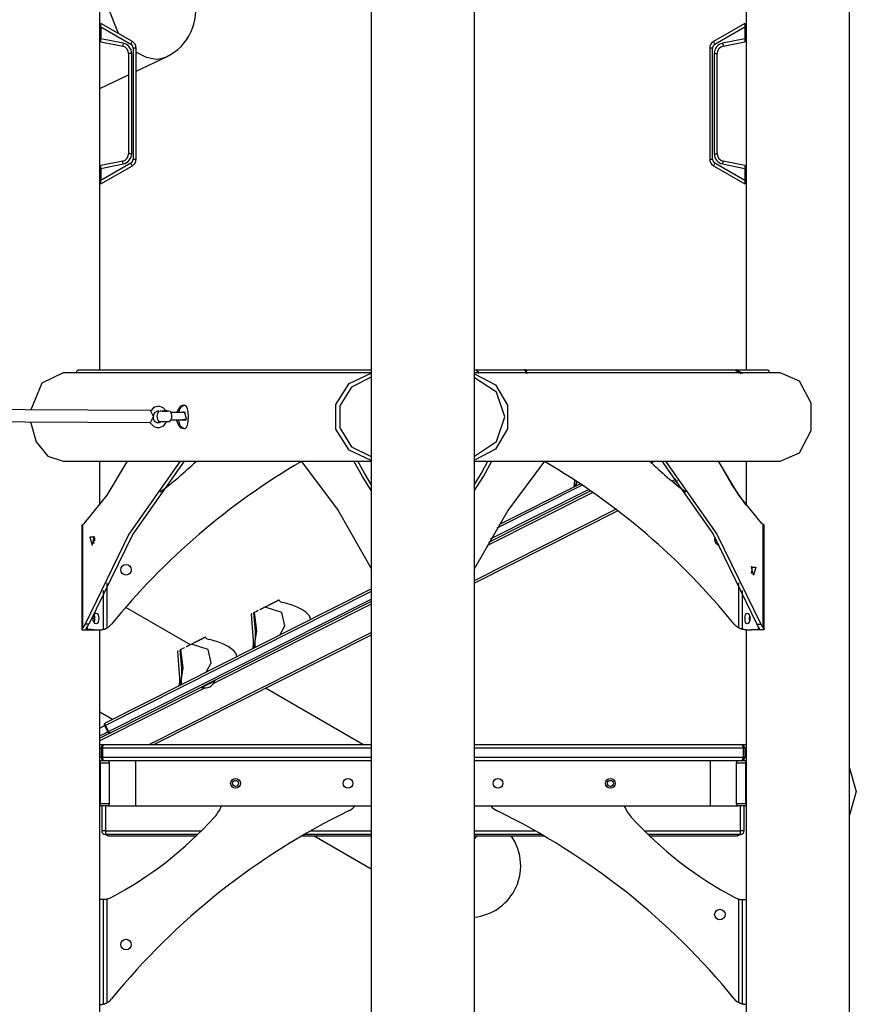
# Model space of a CAD drawing. Units: inches. Extents: x 233 to 361, y 94 to 325.
# Drawn here: x 316 to 328, y 300 to 314 of the extents above; entities that cross this region are included whole.
import ezdxf

# ---------------------------------------------------------------- set-up
doc = ezdxf.new("R2010")
doc.units = ezdxf.units.IN
doc.header["$MEASUREMENT"] = 0
doc.layers.add('Ebene 1', color=7, linetype='Continuous')

# ---------------------------------------------------------------- blocks, each defined once
blk = doc.blocks.new('block 2')
at = {"layer": 'Ebene 1', "color": 179, "lineweight": 25, "true_color": 0x1a171b}
for points in [[(322.457, 295.786), (322.457, 324.446)], [(327.458, 295.786), (327.458, 317.096)], [(317.458, 313.336), (317.458, 315.235)], [(321.077, 315.085), (321.077, 308.856)], [(321.078, 315.084), (321.078, 295.786)], [(326.078, 315.105), (326.078, 313.336)], [(317.753, 314.276), (317.575, 314.063), (317.556, 313.714), (317.703, 313.344)], [(317.472, 313.43), (317.472, 313.438), (317.472, 313.446), (317.472, 313.454), (317.472, 313.461), (317.472, 313.468), (317.472, 313.472), (317.472, 313.475), (317.472, 313.476)], [(317.893, 313.235), (317.472, 313.476)], [(326.063, 313.476), (325.643, 313.235)], [(326.063, 313.476), (326.063, 313.475), (326.063, 313.472), (326.063, 313.468), (326.063, 313.461), (326.063, 313.454), (326.063, 313.446), (326.063, 313.438), (326.063, 313.43)], [(317.458, 313.276), (317.458, 313.277), (317.458, 313.277), (317.458, 313.277), (317.458, 313.278), (317.458, 313.278), (317.458, 313.279), (317.458, 313.28), (317.458, 313.28), (317.458, 313.28), (317.458, 313.281), (317.457, 313.281), (317.457, 313.283), (317.457, 313.285), (317.457, 313.286), (317.457, 313.287), (317.457, 313.288), (317.457, 313.288), (317.457, 313.289), (317.457, 313.289), (317.457, 313.292), (317.457, 313.294), (317.457, 313.295), (317.457, 313.296), (317.457, 313.296), (317.457, 313.297), (317.457, 313.299), (317.457, 313.3), (317.457, 313.303), (317.457, 313.306), (317.457, 313.307), (317.457, 313.309), (317.457, 313.31), (317.457, 313.312), (317.457, 313.313), (317.457, 313.315), (317.457, 313.316), (317.457, 313.318), (317.457, 313.32), (317.457, 313.322), (317.457, 313.324), (317.457, 313.325), (317.457, 313.326), (317.457, 313.327), (317.457, 313.329), (317.457, 313.331), (317.458, 313.332), (317.458, 313.332), (317.458, 313.333), (317.458, 313.334), (317.458, 313.334), (317.458, 313.335), (317.458, 313.335), (317.458, 313.335), (317.458, 313.336)], [(317.458, 313.336), (317.458, 313.435)], [(317.472, 313.43), (317.472, 313.272)], [(317.472, 313.43), (317.872, 313.2)], [(325.663, 313.2), (326.063, 313.43)], [(326.063, 313.43), (326.063, 313.272)], [(326.063, 313.43), (326.063, 313.272)], [(326.078, 313.336), (326.078, 313.336), (326.078, 313.335), (326.078, 313.335), (326.078, 313.334), (326.078, 313.334), (326.078, 313.333), (326.078, 313.332), (326.078, 313.332), (326.078, 313.332), (326.078, 313.331), (326.078, 313.331), (326.078, 313.329), (326.078, 313.327), (326.078, 313.326), (326.078, 313.325), (326.078, 313.324), (326.078, 313.324), (326.078, 313.323), (326.078, 313.322), (326.078, 313.32), (326.078, 313.318), (326.078, 313.317), (326.078, 313.316), (326.078, 313.315), (326.078, 313.315), (326.079, 313.313), (326.079, 313.312), (326.079, 313.309), (326.079, 313.306), (326.079, 313.305), (326.079, 313.303), (326.079, 313.302), (326.079, 313.3), (326.079, 313.299), (326.078, 313.298), (326.078, 313.296), (326.078, 313.295), (326.078, 313.292), (326.078, 313.289), (326.078, 313.288), (326.078, 313.287), (326.078, 313.286), (326.078, 313.285), (326.078, 313.283), (326.078, 313.281), (326.078, 313.28), (326.078, 313.28), (326.078, 313.279), (326.078, 313.278), (326.078, 313.278), (326.078, 313.277), (326.078, 313.277), (326.078, 313.277), (326.078, 313.276)], [(317.458, 311.536), (317.458, 313.276)], [(317.458, 311.536), (317.458, 313.276)], [(317.472, 313.231), (317.472, 313.232), (317.472, 313.234), (317.472, 313.238), (317.472, 313.243), (317.472, 313.249), (317.472, 313.256), (317.472, 313.264), (317.472, 313.272)], [(317.771, 313.212), (317.472, 313.272)], [(317.472, 313.231), (317.763, 313.172)], [(317.771, 313.212), (317.765, 313.184), (317.763, 313.172)], [(317.872, 313.2), (317.887, 313.225), (317.893, 313.235)], [(325.643, 313.235), (325.649, 313.225), (325.663, 313.2)], [(326.063, 313.272), (325.765, 313.212)], [(325.765, 313.212), (325.771, 313.184), (325.773, 313.172)], [(325.773, 313.172), (326.063, 313.231)], [(326.063, 313.272), (326.063, 313.264), (326.063, 313.256), (326.063, 313.249), (326.063, 313.243), (326.063, 313.238), (326.063, 313.234), (326.063, 313.232), (326.063, 313.231)], [(326.078, 313.276), (326.078, 311.536)], [(317.883, 313.074), (317.855, 313.074), (317.842, 313.074)], [(317.842, 313.074), (317.842, 311.738)], [(317.883, 311.738), (317.883, 313.074)], [(317.943, 313.148), (317.931, 313.148), (317.902, 313.148)], [(317.902, 313.148), (317.902, 311.664)], [(317.943, 311.664), (317.943, 313.148)], [(317.943, 311.664), (317.943, 313.14)], [(317.943, 313.092), (318.077, 313.024), (318.211, 313.001)], [(325.632, 313.148), (325.605, 313.148), (325.593, 313.148)], [(325.593, 313.148), (325.593, 311.664)], [(325.632, 311.664), (325.632, 313.148)], [(325.653, 313.074), (325.681, 313.074), (325.692, 313.074)], [(325.653, 313.074), (325.653, 311.738)], [(325.692, 311.738), (325.692, 313.074)], [(325.692, 311.738), (325.692, 313.074)], [(317.943, 312.837), (318.348, 313.031)], [(318.211, 313.001), (318.282, 313.009), (318.348, 313.031)], [(317.458, 312.606), (317.842, 312.79)], [(317.763, 311.64), (317.472, 311.581)], [(317.872, 311.612), (317.472, 311.382)], [(317.771, 311.601), (317.765, 311.628), (317.763, 311.64)], [(317.883, 311.738), (317.855, 311.738), (317.842, 311.738)], [(317.893, 311.577), (317.887, 311.587), (317.872, 311.612)], [(317.902, 311.664), (317.931, 311.664), (317.943, 311.664)], [(325.593, 311.664), (325.605, 311.664), (325.632, 311.664)], [(325.663, 311.612), (325.649, 311.587), (325.643, 311.577)], [(325.653, 311.738), (325.681, 311.738), (325.692, 311.738)], [(326.063, 311.382), (325.663, 311.612)], [(325.765, 311.601), (325.771, 311.628), (325.773, 311.64)], [(326.063, 311.581), (325.773, 311.64)], [(317.458, 311.476), (317.458, 311.476), (317.458, 311.477), (317.458, 311.477), (317.458, 311.478), (317.458, 311.478), (317.458, 311.479), (317.458, 311.48), (317.458, 311.48), (317.458, 311.48), (317.458, 311.481), (317.457, 311.481), (317.457, 311.483), (317.457, 311.485), (317.457, 311.486), (317.457, 311.487), (317.457, 311.487), (317.457, 311.488), (317.457, 311.489), (317.457, 311.489), (317.457, 311.492), (317.457, 311.495), (317.457, 311.495), (317.457, 311.496), (317.457, 311.497), (317.457, 311.497), (317.457, 311.499), (317.457, 311.5), (317.457, 311.503), (317.457, 311.506), (317.457, 311.508), (317.457, 311.509), (317.457, 311.51), (317.457, 311.512), (317.457, 311.513), (317.457, 311.514), (317.457, 311.516), (317.457, 311.517), (317.457, 311.52), (317.457, 311.523), (317.457, 311.524), (317.457, 311.525), (317.457, 311.526), (317.457, 311.527), (317.457, 311.529), (317.457, 311.531), (317.458, 311.532), (317.458, 311.533), (317.458, 311.533), (317.458, 311.534), (317.458, 311.534), (317.458, 311.535), (317.458, 311.535), (317.458, 311.535), (317.458, 311.536)], [(317.472, 311.54), (317.771, 311.601)], [(317.472, 311.54), (317.472, 311.548), (317.472, 311.555), (317.472, 311.563), (317.472, 311.569), (317.472, 311.574), (317.472, 311.578), (317.472, 311.58), (317.472, 311.581)], [(317.472, 311.336), (317.893, 311.577)], [(317.472, 311.54), (317.472, 311.382)], [(325.643, 311.577), (326.063, 311.336)], [(325.765, 311.601), (326.063, 311.54)], [(326.063, 311.581), (326.063, 311.58), (326.063, 311.578), (326.063, 311.574), (326.063, 311.569), (326.063, 311.563), (326.063, 311.555), (326.063, 311.548), (326.063, 311.54)], [(326.063, 311.54), (326.063, 311.382)], [(326.063, 311.54), (326.063, 311.382)], [(326.078, 311.536), (326.078, 311.535), (326.078, 311.535), (326.078, 311.535), (326.078, 311.534), (326.078, 311.534), (326.078, 311.533), (326.078, 311.533), (326.078, 311.532), (326.078, 311.532), (326.078, 311.531), (326.078, 311.531), (326.078, 311.529), (326.078, 311.527), (326.078, 311.526), (326.078, 311.525), (326.078, 311.524), (326.078, 311.524), (326.078, 311.523), (326.078, 311.523), (326.078, 311.52), (326.078, 311.517), (326.078, 311.517), (326.078, 311.516), (326.078, 311.515), (326.078, 311.514), (326.079, 311.513), (326.079, 311.512), (326.079, 311.509), (326.079, 311.506), (326.079, 311.505), (326.079, 311.503), (326.079, 311.502), (326.079, 311.5), (326.079, 311.499), (326.078, 311.497), (326.078, 311.496), (326.078, 311.495), (326.078, 311.492), (326.078, 311.49), (326.078, 311.488), (326.078, 311.487), (326.078, 311.486), (326.078, 311.485), (326.078, 311.483), (326.078, 311.481), (326.078, 311.48), (326.078, 311.48), (326.078, 311.479), (326.078, 311.478), (326.078, 311.478), (326.078, 311.477), (326.078, 311.477), (326.078, 311.476), (326.078, 311.476)], [(317.458, 308.856), (317.458, 311.476)], [(317.458, 308.856), (317.458, 311.476)], [(317.472, 311.336), (317.472, 311.337), (317.472, 311.34), (317.472, 311.345), (317.472, 311.351), (317.472, 311.358), (317.472, 311.365), (317.472, 311.374), (317.472, 311.382)], [(326.063, 311.382), (326.063, 311.374), (326.063, 311.365), (326.063, 311.358), (326.063, 311.351), (326.063, 311.345), (326.063, 311.34), (326.063, 311.337), (326.063, 311.336)], [(326.078, 311.476), (326.078, 308.856)], [(326.078, 309.596), (326.078, 308.856)], [(317.156, 308.845), (317.168, 308.853), (317.181, 308.856)], [(317.181, 308.856), (321.078, 308.856)], [(322.457, 308.856), (322.478, 308.856)], [(322.478, 308.856), (322.507, 308.806)], [(322.478, 308.856), (322.489, 308.856)], [(322.518, 308.806), (322.489, 308.856)], [(322.489, 308.856), (323.124, 308.856)], [(323.124, 308.856), (323.153, 308.806)], [(323.136, 308.856), (323.124, 308.856)], [(323.165, 308.806), (323.136, 308.856)], [(323.136, 308.856), (325.926, 308.856)], [(325.926, 308.856), (326.013, 308.806)], [(325.926, 308.856), (325.947, 308.856)], [(326.033, 308.806), (325.947, 308.856)], [(325.947, 308.856), (326.354, 308.856)], [(326.354, 308.856), (326.367, 308.853), (326.379, 308.845)], [(316.97, 308.816), (316.685, 308.675), (316.537, 308.319)], [(321.077, 308.816), (316.97, 308.816)], [(317.156, 308.845), (317.15, 308.837), (317.147, 308.827), (317.147, 308.816)], [(317.147, 308.822), (317.147, 308.816)], [(321.078, 307.643), (320.782, 307.783), (320.607, 308.061), (320.607, 308.391), (320.782, 308.67), (321.078, 308.809)], [(321.078, 308.756), (320.815, 308.624), (320.661, 308.373), (320.661, 308.079), (320.815, 307.828), (321.078, 307.696)], [(326.531, 308.816), (322.457, 308.816)], [(322.457, 308.803), (322.734, 308.655), (322.896, 308.384), (322.896, 308.068), (322.734, 307.797), (322.457, 307.65)], [(322.457, 307.704), (322.748, 307.896), (322.861, 308.226), (322.748, 308.556), (322.457, 308.748)], [(326.388, 308.816), (326.388, 308.827), (326.386, 308.837), (326.379, 308.845)], [(326.389, 308.816), (326.389, 308.822)], [(326.531, 307.636), (326.789, 307.749), (326.948, 308.044), (326.948, 308.408), (326.789, 308.703), (326.531, 308.816)], [(318.134, 308.311), (313.946, 308.332)], [(318.341, 308.304), (318.338, 308.308), (318.322, 308.329), (318.303, 308.345), (318.281, 308.357), (318.258, 308.364), (318.234, 308.365), (318.21, 308.362), (318.189, 308.354), (318.169, 308.342), (318.138, 308.309)], [(318.577, 308.386), (318.591, 308.383), (318.604, 308.374), (318.615, 308.359), (318.624, 308.339), (318.634, 308.287), (318.637, 308.226), (318.634, 308.165), (318.624, 308.113), (318.615, 308.093), (318.604, 308.078), (318.591, 308.069), (318.577, 308.066), (318.543, 308.078), (318.51, 308.113), (318.482, 308.184)], [(318.486, 308.285), (318.51, 308.339), (318.543, 308.373), (318.577, 308.386)], [(318.509, 308.285), (318.539, 308.358), (318.583, 308.386)], [(318.133, 308.151), (318.174, 308.231), (318.134, 308.311)], [(318.236, 308.146), (318.227, 308.146), (318.217, 308.149), (318.206, 308.154), (318.197, 308.162), (318.188, 308.172), (318.182, 308.183), (318.176, 308.196), (318.173, 308.211), (318.172, 308.226), (318.174, 308.24), (318.177, 308.255), (318.182, 308.267), (318.19, 308.279), (318.198, 308.289), (318.208, 308.296), (318.219, 308.301), (318.23, 308.305), (318.242, 308.305), (318.251, 308.304)], [(318.381, 308.305), (318.361, 308.303), (318.265, 308.304)], [(318.295, 308.304), (318.355, 308.303), (318.363, 308.304)], [(318.34, 308.306), (318.364, 308.305), (318.381, 308.305)], [(318.363, 308.304), (318.353, 308.305), (318.34, 308.305)], [(318.602, 308.285), (318.406, 308.285)], [(318.583, 308.296), (318.615, 308.194), (318.555, 308.185)], [(318.565, 308.285), (318.573, 308.293), (318.583, 308.296)], [(313.954, 308.172), (318.133, 308.151)], [(316.534, 308.159), (316.608, 307.893), (316.765, 307.704), (316.97, 307.636)], [(318.131, 308.149), (318.159, 308.115), (318.18, 308.1), (318.203, 308.09), (318.219, 308.087), (318.236, 308.086)], [(318.236, 308.086), (318.256, 308.087), (318.276, 308.093), (318.297, 308.103), (318.315, 308.117), (318.332, 308.136), (318.345, 308.157), (318.349, 308.164)], [(318.274, 308.161), (318.268, 308.156), (318.257, 308.15), (318.246, 308.147), (318.241, 308.146), (318.236, 308.146)], [(318.247, 308.165), (318.319, 308.163), (318.39, 308.164)], [(318.406, 308.185), (318.612, 308.185)], [(318.583, 308.066), (318.535, 308.099), (318.506, 308.185)], [(316.97, 307.636), (321.077, 307.636)], [(317.253, 306.809), (317.554, 307.182), (317.826, 307.636)], [(318.53, 307.636), (317.846, 306.662), (317.261, 305.46)], [(318.582, 307.636), (317.898, 306.662), (317.312, 305.46)], [(317.458, 307.049), (317.458, 307.636)], [(317.458, 307.049), (317.458, 307.636)], [(320.147, 307.632), (320.635, 306.976), (321.077, 306.202)], [(321.078, 307.244), (320.96, 307.433), (320.848, 307.636)], [(321.077, 307.325), (320.987, 307.476), (320.9, 307.636)], [(321.077, 307.636), (321.077, 307.324)], [(322.457, 307.325), (322.548, 307.476), (322.635, 307.636)], [(322.457, 307.244), (322.575, 307.433), (322.687, 307.636)], [(323.391, 307.636), (322.902, 306.978), (322.457, 306.202)], [(322.457, 307.636), (326.531, 307.636)], [(324.795, 307.636), (324.792, 307.634)], [(324.862, 307.636), (324.815, 307.612)], [(324.953, 307.636), (325.638, 306.662), (326.223, 305.46)], [(325.005, 307.636), (325.689, 306.662), (326.275, 305.46)], [(326.078, 307.049), (325.887, 307.325), (325.71, 307.636)], [(326.283, 306.809), (325.981, 307.182), (325.71, 307.636)], [(326.078, 307.636), (326.078, 307.049)], [(326.078, 307.636), (326.078, 307.049)], [(323.892, 307.315), (322.754, 306.741)], [(322.783, 306.79), (323.864, 307.335)], [(323.789, 307.372), (323.782, 307.293)], [(323.804, 307.304), (323.813, 307.332), (323.821, 307.363)], [(323.815, 307.355), (323.812, 307.308)], [(325.089, 307.37), (325.146, 307.398)], [(325.164, 307.374), (325.115, 307.349)], [(324.033, 307.218), (322.618, 306.505)], [(324.006, 307.238), (322.644, 306.552)], [(322.67, 306.599), (323.977, 307.257)], [(322.457, 306.043), (324.341, 306.993)], [(324.368, 306.972), (322.457, 306.01)], [(317.216, 306.786), (317.221, 306.787), (317.231, 306.792)], [(317.216, 306.786), (317.216, 305.391)], [(317.231, 306.792), (317.242, 306.799), (317.253, 306.809)], [(317.231, 305.41), (317.231, 306.792)], [(326.305, 306.792), (326.293, 306.799), (326.283, 306.809)], [(326.319, 306.786), (326.315, 306.787), (326.305, 306.792)], [(326.305, 305.41), (326.305, 306.792)], [(326.319, 305.386), (326.319, 306.786)], [(317.357, 306.516), (317.387, 306.621), (317.327, 306.621), (317.357, 306.516), (317.357, 306.516)], [(317.383, 306.539), (317.374, 306.586), (317.383, 306.633)], [(317.375, 306.599), (317.381, 306.587), (317.391, 306.574)], [(317.39, 306.607), (317.383, 306.587), (317.382, 306.585)], [(326.152, 306.139), (326.161, 306.186), (326.153, 306.233)], [(321.077, 306.202), (321.077, 305.93)], [(326.178, 306.116), (326.148, 306.221), (326.209, 306.221), (326.178, 306.116), (326.178, 306.116)], [(317.555, 305.41), (317.555, 306.012)], [(325.98, 305.41), (325.98, 306.012)], [(317.506, 305.392), (317.506, 305.908)], [(321.078, 305.897), (317.532, 304.11)], [(317.536, 304.145), (321.078, 305.93)], [(326.029, 305.392), (326.029, 305.908)], [(317.573, 304.029), (321.078, 305.796)], [(321.078, 305.762), (317.603, 304.011)], [(321.078, 305.729), (318.975, 304.669)], [(319.849, 305.782), (319.848, 305.782), (319.848, 305.782), (319.847, 305.781), (319.846, 305.781), (319.846, 305.78), (319.845, 305.78), (319.844, 305.779), (319.842, 305.779), (319.841, 305.778), (319.839, 305.777), (319.838, 305.777), (319.836, 305.776), (319.834, 305.775), (319.833, 305.774), (319.828, 305.772), (319.824, 305.77), (319.822, 305.769), (319.82, 305.768), (319.818, 305.766), (319.815, 305.765), (319.813, 305.764), (319.81, 305.763), (319.808, 305.762), (319.805, 305.76), (319.803, 305.759), (319.8, 305.758), (319.795, 305.755), (319.791, 305.753), (319.789, 305.752), (319.786, 305.751), (319.784, 305.749), (319.781, 305.748), (319.779, 305.747), (319.777, 305.746), (319.774, 305.745), (319.771, 305.743), (319.769, 305.742), (319.766, 305.741), (319.763, 305.739), (319.761, 305.738), (319.758, 305.737), (319.756, 305.735), (319.753, 305.734), (319.75, 305.733), (319.747, 305.731), (319.744, 305.73), (319.741, 305.728), (319.738, 305.726), (319.734, 305.725), (319.731, 305.723), (319.728, 305.721), (319.725, 305.72), (319.718, 305.716), (319.711, 305.713), (319.703, 305.709), (319.696, 305.705), (319.689, 305.701), (319.681, 305.698), (319.673, 305.694), (319.665, 305.69), (319.657, 305.686), (319.649, 305.682), (319.638, 305.676), (319.627, 305.67), (319.623, 305.668), (319.619, 305.667), (319.616, 305.665), (319.613, 305.663), (319.609, 305.661), (319.606, 305.66), (319.603, 305.658), (319.599, 305.656), (319.596, 305.655), (319.593, 305.653)], [(320.266, 305.521), (320.264, 305.545), (320.253, 305.57), (320.233, 305.595), (320.205, 305.62), (320.152, 305.656), (320.089, 305.688), (320.022, 305.715), (319.953, 305.737), (319.922, 305.745), (319.891, 305.752), (319.878, 305.755), (319.867, 305.76), (319.862, 305.764), (319.857, 305.769), (319.852, 305.775), (319.849, 305.782)], [(317.444, 305.536), (317.441, 305.509), (317.434, 305.487), (317.423, 305.471), (317.409, 305.466), (317.394, 305.471), (317.381, 305.486), (317.371, 305.509), (317.368, 305.536), (317.371, 305.563), (317.381, 305.585), (317.394, 305.601), (317.409, 305.606), (317.423, 305.601), (317.434, 305.585), (317.441, 305.563), (317.444, 305.536), (317.444, 305.536)], [(317.393, 305.536), (317.39, 305.563), (317.383, 305.585), (317.382, 305.587)], [(318.666, 305.186), (317.803, 305.685)], [(319.485, 305.599), (319.485, 305.599), (319.485, 305.599), (319.484, 305.599), (319.484, 305.599), (319.483, 305.598), (319.483, 305.598), (319.483, 305.598), (319.482, 305.598), (319.482, 305.598), (319.481, 305.597), (319.48, 305.596), (319.48, 305.596), (319.48, 305.596), (319.48, 305.596), (319.479, 305.596), (319.479, 305.596), (319.479, 305.596), (319.478, 305.595), (319.478, 305.595)], [(319.478, 305.595), (319.485, 305.473), (319.494, 305.356), (319.5, 305.297), (319.503, 305.24), (319.502, 305.185), (319.496, 305.133)], [(319.522, 305.618), (319.517, 305.615), (319.512, 305.612), (319.51, 305.611), (319.508, 305.61)], [(319.508, 305.61), (319.528, 305.369), (319.526, 305.148)], [(319.517, 305.144), (319.553, 305.372), (319.522, 305.618)], [(319.571, 305.642), (319.546, 305.63), (319.538, 305.626), (319.53, 305.621), (319.526, 305.619), (319.522, 305.618)], [(319.624, 305.672), (319.593, 305.653)], [(319.859, 305.316), (319.926, 305.439), (319.885, 305.617), (319.665, 305.687)], [(326.129, 305.536), (326.126, 305.509), (326.118, 305.487), (326.107, 305.471), (326.094, 305.466), (326.082, 305.471), (326.072, 305.486), (326.066, 305.509), (326.064, 305.536), (326.066, 305.563), (326.072, 305.585), (326.082, 305.601), (326.094, 305.606), (326.107, 305.601), (326.118, 305.585), (326.126, 305.563), (326.129, 305.536), (326.129, 305.536)], [(326.122, 305.575), (326.118, 305.536), (326.122, 305.497)], [(317.261, 305.46), (317.247, 305.432), (317.231, 305.41)], [(317.312, 305.46), (317.261, 305.46)], [(317.283, 305.41), (317.299, 305.432), (317.312, 305.46)], [(317.365, 305.556), (317.365, 305.555), (317.365, 305.555), (317.366, 305.554), (317.366, 305.554), (317.366, 305.554), (317.366, 305.553), (317.366, 305.553), (317.366, 305.553), (317.366, 305.553), (317.366, 305.552), (317.366, 305.552), (317.366, 305.552), (317.366, 305.551), (317.366, 305.551), (317.366, 305.551), (317.366, 305.55), (317.367, 305.55), (317.367, 305.549), (317.367, 305.549), (317.367, 305.549), (317.367, 305.548), (317.367, 305.548), (317.367, 305.548), (317.367, 305.547), (317.367, 305.547), (317.367, 305.547), (317.367, 305.546), (317.367, 305.546), (317.367, 305.543), (317.368, 305.541), (317.368, 305.538), (317.368, 305.536), (317.368, 305.534), (317.368, 305.531), (317.367, 305.529), (317.367, 305.526), (317.367, 305.526), (317.367, 305.525), (317.367, 305.524), (317.367, 305.523), (317.367, 305.523), (317.366, 305.522), (317.366, 305.521), (317.366, 305.521), (317.366, 305.52), (317.366, 305.519), (317.366, 305.518), (317.366, 305.518), (317.365, 305.517), (317.365, 305.517)], [(317.382, 305.485), (317.383, 305.486), (317.39, 305.509), (317.393, 305.536)], [(326.253, 305.41), (326.236, 305.432), (326.223, 305.46)], [(326.223, 305.46), (326.275, 305.46)], [(326.275, 305.46), (326.289, 305.432), (326.305, 305.41)], [(317.231, 305.41), (317.22, 305.398), (317.216, 305.39), (317.22, 305.387), (317.231, 305.386)], [(317.231, 305.386), (317.386, 305.386)], [(317.292, 305.392), (317.281, 305.394), (317.276, 305.397), (317.277, 305.403), (317.283, 305.41)], [(317.292, 305.392), (317.292, 305.421)], [(317.386, 305.386), (317.342, 305.388), (317.292, 305.392)], [(317.386, 305.386), (317.426, 305.386), (317.459, 305.386)], [(317.458, 295.786), (317.458, 305.386)], [(317.458, 304.105), (317.458, 305.386)], [(317.459, 305.386), (317.467, 305.386), (317.473, 305.387), (317.48, 305.387), (317.486, 305.388), (317.492, 305.389), (317.497, 305.39), (317.502, 305.391), (317.506, 305.392)], [(317.506, 305.392), (317.508, 305.392), (317.509, 305.393), (317.51, 305.393), (317.511, 305.393), (317.512, 305.393), (317.512, 305.393), (317.513, 305.393), (317.513, 305.394), (317.516, 305.394), (317.519, 305.395), (317.52, 305.396), (317.522, 305.396), (317.523, 305.397), (317.525, 305.397), (317.529, 305.398), (317.532, 305.4), (317.534, 305.4), (317.536, 305.401), (317.537, 305.402), (317.538, 305.402), (317.539, 305.402), (317.54, 305.403), (317.543, 305.404), (317.547, 305.407), (317.55, 305.407), (317.551, 305.408), (317.553, 305.409), (317.555, 305.41)], [(318.118, 303.856), (321.078, 305.348)], [(321.078, 305.314), (318.185, 303.856)], [(321.077, 305.315), (321.077, 303.856)], [(326.029, 305.392), (326.028, 305.392), (326.026, 305.393), (326.025, 305.393), (326.024, 305.393), (326.024, 305.393), (326.023, 305.393), (326.022, 305.393), (326.022, 305.394), (326.02, 305.394), (326.017, 305.395), (326.015, 305.396), (326.014, 305.396), (326.012, 305.397), (326.01, 305.397), (326.007, 305.398), (326.003, 305.4), (326.002, 305.4), (325.999, 305.401), (325.999, 305.402), (325.998, 305.402), (325.997, 305.402), (325.996, 305.403), (325.992, 305.404), (325.988, 305.407), (325.986, 305.407), (325.984, 305.408), (325.982, 305.409), (325.98, 305.41)], [(326.076, 305.386), (326.069, 305.386), (326.062, 305.387), (326.055, 305.387), (326.049, 305.388), (326.044, 305.389), (326.038, 305.39), (326.034, 305.391), (326.029, 305.392)], [(326.076, 305.386), (326.11, 305.386), (326.149, 305.386)], [(326.078, 305.386), (326.078, 295.786)], [(326.078, 305.386), (326.078, 304.346)], [(326.149, 305.386), (326.194, 305.388), (326.244, 305.392)], [(326.304, 305.386), (326.149, 305.386)], [(326.244, 305.392), (326.244, 305.421)], [(326.244, 305.392), (326.254, 305.394), (326.259, 305.397), (326.258, 305.403), (326.253, 305.41)], [(326.305, 305.41), (326.315, 305.398), (326.319, 305.39), (326.316, 305.387), (326.304, 305.386)], [(318.866, 305.287), (318.866, 305.287), (318.865, 305.287), (318.865, 305.286), (318.864, 305.286), (318.863, 305.286), (318.862, 305.285), (318.861, 305.285), (318.86, 305.284), (318.858, 305.283), (318.857, 305.282), (318.855, 305.282), (318.854, 305.281), (318.852, 305.28), (318.85, 305.279), (318.846, 305.277), (318.842, 305.275), (318.84, 305.274), (318.837, 305.272), (318.835, 305.271), (318.833, 305.27), (318.83, 305.269), (318.828, 305.267), (318.825, 305.267), (318.823, 305.265), (318.821, 305.264), (318.818, 305.263), (318.813, 305.26), (318.808, 305.258), (318.806, 305.257), (318.804, 305.256), (318.802, 305.255), (318.799, 305.253), (318.796, 305.252), (318.794, 305.251), (318.792, 305.249), (318.789, 305.248), (318.787, 305.247), (318.784, 305.245), (318.781, 305.244), (318.778, 305.243), (318.776, 305.241), (318.773, 305.24), (318.77, 305.239), (318.768, 305.237), (318.765, 305.236), (318.762, 305.234), (318.759, 305.233), (318.755, 305.231), (318.752, 305.229), (318.749, 305.228), (318.746, 305.226), (318.743, 305.225), (318.735, 305.221), (318.729, 305.218), (318.721, 305.214), (318.714, 305.21), (318.706, 305.207), (318.699, 305.203), (318.691, 305.199), (318.683, 305.195), (318.675, 305.191), (318.667, 305.187), (318.655, 305.181), (318.644, 305.175), (318.641, 305.173), (318.637, 305.172), (318.633, 305.17), (318.63, 305.168), (318.627, 305.166), (318.623, 305.164), (318.62, 305.163), (318.617, 305.161), (318.614, 305.16), (318.611, 305.158)], [(318.642, 305.177), (318.611, 305.158)], [(318.877, 304.821), (318.943, 304.944), (318.903, 305.122), (318.683, 305.192)], [(319.284, 305.026), (319.282, 305.05), (319.271, 305.075), (319.251, 305.1), (319.223, 305.125), (319.17, 305.161), (319.106, 305.193), (319.04, 305.22), (318.97, 305.242), (318.939, 305.25), (318.908, 305.257), (318.896, 305.26), (318.885, 305.265), (318.88, 305.269), (318.875, 305.274), (318.87, 305.28), (318.866, 305.287)], [(318.503, 305.104), (318.503, 305.104), (318.503, 305.104), (318.502, 305.104), (318.501, 305.103), (318.501, 305.103), (318.501, 305.103), (318.5, 305.102), (318.5, 305.102), (318.499, 305.102), (318.499, 305.102), (318.498, 305.101), (318.498, 305.101), (318.497, 305.101), (318.497, 305.101), (318.497, 305.101), (318.496, 305.101), (318.496, 305.1), (318.496, 305.1), (318.496, 305.1)], [(318.496, 305.1), (318.503, 304.978), (318.512, 304.86), (318.517, 304.802), (318.521, 304.745), (318.519, 304.69), (318.514, 304.638)], [(318.539, 305.122), (318.534, 305.12), (318.529, 305.117), (318.528, 305.116), (318.526, 305.116)], [(318.526, 305.116), (318.546, 304.874), (318.543, 304.653)], [(318.536, 304.649), (318.571, 304.877), (318.539, 305.122)], [(318.589, 305.147), (318.564, 305.135), (318.556, 305.13), (318.548, 305.126), (318.544, 305.124), (318.539, 305.122)], [(318.996, 304.707), (318.924, 304.671), (318.824, 304.621)], [(318.867, 304.642), (318.953, 304.686), (318.996, 304.707)], [(318.996, 304.707), (318.994, 304.712)], [(318.996, 304.707), (318.994, 304.712)], [(318.861, 304.611), (317.458, 303.904)], [(318.815, 304.622), (318.817, 304.617)], [(318.815, 304.622), (318.817, 304.617)], [(318.817, 304.617), (318.831, 304.624), (318.867, 304.642)], [(318.824, 304.621), (318.819, 304.618), (318.817, 304.617)], [(320.964, 303.856), (319.67, 304.605)], [(317.458, 304.29), (317.629, 304.192)], [(326.078, 304.346), (326.078, 303.856)], [(317.524, 304.105), (317.522, 304.108), (317.521, 304.112), (317.521, 304.116), (317.521, 304.12), (317.521, 304.124), (317.522, 304.129), (317.524, 304.134), (317.528, 304.138), (317.53, 304.141), (317.532, 304.143), (317.533, 304.144), (317.534, 304.144), (317.535, 304.144), (317.535, 304.145), (317.536, 304.145), (317.536, 304.145)], [(317.532, 304.11), (317.531, 304.113), (317.53, 304.116), (317.529, 304.12), (317.528, 304.124), (317.528, 304.128), (317.528, 304.132), (317.529, 304.136), (317.531, 304.14), (317.532, 304.142), (317.533, 304.143), (317.534, 304.144), (317.535, 304.144), (317.535, 304.145), (317.535, 304.145), (317.536, 304.145)], [(317.603, 304.011), (317.595, 304.007), (317.58, 303.999), (317.558, 303.988), (317.529, 303.974), (317.458, 303.938)], [(317.524, 304.105), (317.517, 304.102), (317.503, 304.095), (317.46, 304.073)], [(317.463, 303.974), (317.496, 303.99), (317.523, 304.004), (317.543, 304.015), (317.558, 304.022), (317.564, 304.025)], [(317.532, 304.11), (317.527, 304.107), (317.524, 304.105)], [(317.564, 304.025), (317.524, 304.105)], [(317.532, 304.11), (317.573, 304.029)], [(317.564, 304.025), (317.567, 304.026), (317.573, 304.029)], [(317.603, 304.011), (317.603, 304.011), (317.603, 304.011), (317.602, 304.011), (317.602, 304.01), (317.601, 304.01), (317.6, 304.01), (317.596, 304.009), (317.593, 304.008), (317.588, 304.008), (317.582, 304.01), (317.578, 304.011), (317.574, 304.013), (317.571, 304.016), (317.568, 304.019), (317.566, 304.022), (317.564, 304.025)], [(317.603, 304.011), (317.603, 304.011), (317.603, 304.011), (317.602, 304.011), (317.602, 304.01), (317.601, 304.01), (317.599, 304.01), (317.596, 304.01), (317.592, 304.011), (317.588, 304.012), (317.585, 304.015), (317.582, 304.017), (317.579, 304.02), (317.576, 304.023), (317.575, 304.026), (317.573, 304.029)], [(318.197, 303.862), (318.208, 303.856)], [(317.451, 303.856), (317.499, 303.856), (317.523, 303.856)], [(317.475, 303.806), (317.469, 303.806), (317.458, 303.806)], [(317.475, 303.806), (317.479, 303.826), (317.49, 303.842), (317.506, 303.853), (317.523, 303.856)], [(317.495, 303.806), (317.481, 303.806), (317.475, 303.806)], [(317.475, 303.806), (317.475, 303.686)], [(317.495, 303.806), (317.498, 303.826), (317.504, 303.842), (317.513, 303.853), (317.523, 303.856)], [(321.078, 303.806), (317.495, 303.806)], [(317.495, 303.806), (317.495, 303.686)], [(317.523, 303.856), (321.078, 303.856)], [(322.457, 303.856), (326.012, 303.856)], [(326.04, 303.806), (322.457, 303.806)], [(326.06, 303.806), (326.056, 303.826), (326.045, 303.842), (326.029, 303.853), (326.012, 303.856)], [(326.04, 303.806), (326.038, 303.826), (326.031, 303.842), (326.022, 303.853), (326.012, 303.856)], [(326.012, 303.856), (326.035, 303.856), (326.078, 303.856)], [(326.06, 303.806), (326.054, 303.806), (326.04, 303.806)], [(326.04, 303.806), (326.04, 303.686)], [(326.078, 303.806), (326.066, 303.806), (326.06, 303.806)], [(326.06, 303.806), (326.06, 303.686)], [(317.458, 303.686), (317.469, 303.686), (317.475, 303.686)], [(317.458, 303.636), (317.47, 303.636)], [(317.458, 303.622), (317.46, 303.614), (317.461, 303.606)], [(317.461, 303.606), (317.459, 303.606), (317.458, 303.606)], [(317.588, 303.606), (317.461, 303.606)], [(317.461, 303.606), (317.461, 303.066)], [(317.523, 303.636), (317.505, 303.636), (317.47, 303.636)], [(317.475, 303.686), (317.479, 303.666), (317.49, 303.649), (317.506, 303.64), (317.523, 303.636)], [(317.475, 303.686), (317.481, 303.686), (317.495, 303.686)], [(317.523, 303.636), (317.513, 303.64), (317.504, 303.649), (317.498, 303.666), (317.495, 303.686)], [(317.495, 303.686), (321.078, 303.686)], [(317.886, 303.636), (317.523, 303.636)], [(317.588, 303.606), (317.582, 303.627), (317.567, 303.636)], [(317.588, 303.066), (317.588, 303.606)], [(317.936, 303.636), (317.886, 303.636)], [(317.936, 303.636), (317.936, 303.036)], [(321.078, 303.636), (317.936, 303.636)], [(322.457, 303.686), (326.04, 303.686)], [(325.6, 303.636), (322.457, 303.636)], [(325.65, 303.636), (325.6, 303.636)], [(325.6, 303.636), (325.6, 303.036)], [(326.012, 303.636), (325.65, 303.636)], [(325.969, 303.636), (325.954, 303.627), (325.947, 303.606)], [(325.947, 303.606), (325.947, 303.066)], [(326.075, 303.606), (325.947, 303.606)], [(326.012, 303.636), (326.029, 303.64), (326.045, 303.649), (326.056, 303.666), (326.06, 303.686)], [(326.012, 303.636), (326.022, 303.64), (326.031, 303.649), (326.038, 303.666), (326.04, 303.686)], [(326.065, 303.636), (326.031, 303.636), (326.012, 303.636)], [(326.04, 303.686), (326.054, 303.686), (326.06, 303.686)], [(326.06, 303.686), (326.066, 303.686), (326.078, 303.686)], [(326.065, 303.636), (326.078, 303.636)], [(326.075, 303.606), (326.076, 303.614), (326.078, 303.622)], [(326.078, 303.606), (326.076, 303.606), (326.075, 303.606)], [(326.075, 303.066), (326.075, 303.606)], [(327.458, 303.539), (327.548, 303.226), (327.458, 302.913)], [(327.458, 303.539), (327.548, 303.226), (327.458, 302.913)], [(327.458, 302.993), (327.458, 303.459)], [(317.461, 303.066), (317.46, 303.058), (317.458, 303.05)], [(317.461, 303.066), (317.459, 303.066), (317.458, 303.066)], [(317.458, 301.786), (317.458, 303.036)], [(317.567, 303.036), (317.458, 303.036)], [(317.461, 303.066), (317.588, 303.066)], [(317.483, 303.036), (317.483, 302.704)], [(317.533, 303.036), (317.533, 302.704)], [(317.567, 303.036), (317.582, 303.045), (317.588, 303.066)], [(317.567, 303.036), (317.936, 303.036)], [(317.936, 303.036), (321.078, 303.036)], [(322.457, 303.036), (325.6, 303.036)], [(325.6, 303.036), (325.969, 303.036)], [(325.947, 303.066), (325.954, 303.045), (325.969, 303.036)], [(325.947, 303.066), (326.075, 303.066)], [(326.078, 303.036), (325.969, 303.036)], [(326.002, 302.704), (326.002, 303.036)], [(326.052, 302.704), (326.052, 303.036)], [(326.052, 302.704), (326.052, 303.036)], [(326.078, 303.066), (326.076, 303.066), (326.075, 303.066)], [(326.078, 303.05), (326.076, 303.058), (326.075, 303.066)], [(326.078, 303.036), (326.078, 301.786)], [(317.533, 302.704), (317.498, 302.704), (317.483, 302.704)], [(317.533, 302.704), (317.533, 302.674), (317.533, 302.656)], [(317.533, 302.704), (318.816, 302.704)], [(320.273, 302.704), (321.078, 302.704)], [(322.457, 302.704), (323.263, 302.704)], [(324.72, 302.704), (326.002, 302.704)], [(326.052, 302.704), (326.038, 302.704), (326.002, 302.704)], [(326.002, 302.656), (326.002, 302.674), (326.002, 302.704)], [(317.498, 302.669), (317.513, 302.659), (317.533, 302.656)], [(317.533, 302.656), (317.57, 302.636)], [(318.766, 302.656), (317.533, 302.656)], [(317.57, 302.636), (318.746, 302.636)], [(320.154, 302.636), (321.078, 302.636)], [(321.078, 302.656), (320.189, 302.656)], [(320.317, 302.636), (321.078, 302.196)], [(323.347, 302.656), (322.457, 302.656)], [(322.457, 302.595), (322.473, 302.616), (322.488, 302.636)], [(322.457, 302.636), (323.381, 302.636)], [(326.002, 302.656), (324.769, 302.656)], [(324.79, 302.636), (325.965, 302.636)], [(325.965, 302.636), (326.002, 302.656)], [(326.002, 302.656), (325.965, 302.636)], [(326.002, 302.656), (326.022, 302.659), (326.038, 302.669)], [(326.041, 302.673), (326.026, 302.66), (326.006, 302.656)], [(321.077, 302.196), (321.077, 295.786)], [(317.506, 301.786), (317.486, 301.786), (317.458, 301.786)], [(317.555, 301.792), (317.551, 301.791), (317.547, 301.79), (317.543, 301.789), (317.539, 301.789), (317.535, 301.788), (317.531, 301.787), (317.528, 301.787), (317.524, 301.787), (317.521, 301.787), (317.518, 301.786), (317.517, 301.786), (317.516, 301.786), (317.514, 301.786), (317.513, 301.786), (317.511, 301.786), (317.509, 301.786), (317.508, 301.786), (317.506, 301.786)], [(317.506, 300.391), (317.506, 301.786)], [(317.555, 300.411), (317.555, 301.792)], [(325.98, 301.792), (325.984, 301.791), (325.989, 301.79), (325.993, 301.789), (325.996, 301.789), (326, 301.788), (326.004, 301.787), (326.008, 301.787), (326.011, 301.787), (326.014, 301.787), (326.017, 301.786), (326.019, 301.786), (326.02, 301.786), (326.021, 301.786), (326.022, 301.786), (326.025, 301.786), (326.026, 301.786), (326.028, 301.786), (326.029, 301.786)], [(325.98, 300.411), (325.98, 301.792)], [(326.029, 301.786), (326.05, 301.786), (326.078, 301.786)], [(326.029, 300.391), (326.029, 301.786)], [(317.459, 300.386), (317.467, 300.386), (317.473, 300.386), (317.48, 300.387), (317.486, 300.388), (317.492, 300.389), (317.497, 300.39), (317.502, 300.391), (317.506, 300.391)], [(317.506, 300.391), (317.508, 300.392), (317.509, 300.392), (317.51, 300.393), (317.511, 300.393), (317.512, 300.393), (317.512, 300.393), (317.513, 300.393), (317.513, 300.394), (317.516, 300.394), (317.519, 300.395), (317.52, 300.395), (317.522, 300.396), (317.523, 300.396), (317.525, 300.397), (317.529, 300.398), (317.532, 300.4), (317.534, 300.4), (317.536, 300.401), (317.537, 300.402), (317.538, 300.402), (317.539, 300.403), (317.54, 300.403), (317.543, 300.405), (317.547, 300.406), (317.55, 300.407), (317.551, 300.409), (317.553, 300.41), (317.555, 300.411)], [(326.029, 300.391), (326.028, 300.392), (326.026, 300.392), (326.025, 300.393), (326.024, 300.393), (326.024, 300.393), (326.023, 300.393), (326.023, 300.393), (326.022, 300.394), (326.02, 300.394), (326.017, 300.395), (326.015, 300.395), (326.014, 300.396), (326.012, 300.396), (326.01, 300.397), (326.007, 300.398), (326.003, 300.4), (326.002, 300.4), (325.999, 300.401), (325.999, 300.402), (325.998, 300.402), (325.997, 300.403), (325.996, 300.403), (325.992, 300.405), (325.988, 300.406), (325.986, 300.407), (325.984, 300.409), (325.982, 300.41), (325.98, 300.411)], [(326.076, 300.386), (326.069, 300.386), (326.062, 300.386), (326.055, 300.387), (326.049, 300.388), (326.044, 300.389), (326.038, 300.39), (326.034, 300.391), (326.029, 300.391)]]:
    blk.add_lwpolyline(points, dxfattribs=at)
for points in [[(318.348, 313.031), (318.642, 313.172), (318.798, 313.502), (318.72, 313.819)], [(317.883, 313.074), (317.883, 313.141), (317.836, 313.198), (317.771, 313.212)], [(317.902, 313.148), (317.902, 313.17), (317.891, 313.189), (317.872, 313.2)], [(317.943, 313.148), (317.943, 313.184), (317.923, 313.217), (317.893, 313.235)], [(325.643, 313.235), (325.612, 313.217), (325.593, 313.184), (325.593, 313.148)], [(325.643, 313.235), (325.612, 313.217), (325.593, 313.184), (325.593, 313.148)], [(325.663, 313.2), (325.644, 313.189), (325.632, 313.17), (325.632, 313.148)], [(325.765, 313.212), (325.7, 313.198), (325.653, 313.141), (325.653, 313.074)], [(317.842, 313.074), (317.842, 313.121), (317.809, 313.163), (317.763, 313.172)], [(317.842, 313.074), (317.842, 313.121), (317.809, 313.163), (317.763, 313.172)], [(325.773, 313.172), (325.727, 313.163), (325.692, 313.121), (325.692, 313.074)], [(325.773, 313.172), (325.727, 313.163), (325.692, 313.121), (325.692, 313.074)], [(317.763, 311.64), (317.809, 311.649), (317.842, 311.69), (317.842, 311.738)], [(317.763, 311.64), (317.809, 311.649), (317.842, 311.69), (317.842, 311.738)], [(317.771, 311.601), (317.836, 311.614), (317.883, 311.672), (317.883, 311.738)], [(317.872, 311.612), (317.891, 311.622), (317.902, 311.642), (317.902, 311.664)], [(317.893, 311.577), (317.924, 311.595), (317.943, 311.628), (317.943, 311.664)], [(317.893, 311.577), (317.923, 311.595), (317.943, 311.628), (317.943, 311.664)], [(325.593, 311.664), (325.593, 311.628), (325.612, 311.595), (325.643, 311.577)], [(325.593, 311.664), (325.593, 311.628), (325.612, 311.595), (325.643, 311.577)], [(325.632, 311.664), (325.632, 311.642), (325.644, 311.622), (325.663, 311.612)], [(325.653, 311.738), (325.653, 311.672), (325.7, 311.614), (325.765, 311.601)], [(325.692, 311.738), (325.692, 311.69), (325.727, 311.649), (325.773, 311.64)], [(325.692, 311.738), (325.692, 311.69), (325.727, 311.649), (325.773, 311.64)], [(318.248, 308.305), (318.23, 308.287), (318.219, 308.262), (318.219, 308.235)], [(318.219, 308.235), (318.219, 308.209), (318.229, 308.184), (318.247, 308.165)], [(318.39, 308.164), (318.428, 308.202), (318.428, 308.265), (318.391, 308.304)], [(320.147, 307.632), (319.179, 307.066), (318.321, 306.33), (317.615, 305.46)], [(320.147, 307.632), (319.179, 307.066), (318.321, 306.33), (317.615, 305.46)], [(318.261, 307.225), (318.431, 307.351), (318.593, 307.489), (318.746, 307.636)], [(325.921, 305.46), (325.214, 306.33), (324.356, 307.066), (323.388, 307.632)], [(324.79, 307.636), (324.942, 307.489), (325.105, 307.351), (325.275, 307.225)], [(325.115, 307.349), (325.167, 307.307), (325.22, 307.265), (325.275, 307.225)], [(317.555, 305.41), (317.578, 305.423), (317.598, 305.44), (317.615, 305.46)], [(317.555, 305.41), (317.578, 305.423), (317.598, 305.44), (317.615, 305.46)], [(325.921, 305.46), (325.937, 305.44), (325.958, 305.423), (325.98, 305.41)], [(318.817, 304.617), (318.891, 304.595), (318.97, 304.635), (318.996, 304.707)], [(320.777, 302.969), (319.553, 302.373), (318.473, 301.517), (317.615, 300.46)], [(318.989, 302.887), (319.028, 302.931), (319.06, 302.982), (319.082, 303.036)], [(320.777, 302.969), (320.81, 302.985), (320.839, 303.008), (320.862, 303.036)], [(322.674, 303.036), (322.697, 303.008), (322.726, 302.985), (322.759, 302.969)], [(325.921, 300.46), (325.063, 301.517), (323.983, 302.373), (322.758, 302.969)], [(324.454, 303.036), (324.476, 302.982), (324.507, 302.931), (324.547, 302.887)], [(317.599, 301.809), (318.123, 302.083), (318.593, 302.449), (318.989, 302.887)], [(324.547, 302.887), (324.942, 302.449), (325.413, 302.083), (325.936, 301.809)], [(317.483, 302.704), (317.483, 302.691), (317.488, 302.679), (317.498, 302.669)], [(326.038, 302.669), (326.047, 302.679), (326.052, 302.691), (326.052, 302.704)], [(326.038, 302.669), (326.047, 302.679), (326.052, 302.691), (326.052, 302.704)], [(322.986, 301.905), (323.114, 302.136), (323.098, 302.42), (322.946, 302.636)], [(322.457, 301.552), (322.681, 301.577), (322.878, 301.708), (322.986, 301.905)], [(317.555, 301.792), (317.571, 301.796), (317.585, 301.802), (317.599, 301.809)], [(325.936, 301.809), (325.95, 301.802), (325.965, 301.796), (325.98, 301.792)], [(325.936, 301.809), (325.95, 301.802), (325.965, 301.796), (325.98, 301.792)], [(317.555, 300.411), (317.578, 300.423), (317.598, 300.44), (317.615, 300.46)], [(317.555, 300.411), (317.578, 300.423), (317.598, 300.44), (317.615, 300.46)], [(325.921, 300.46), (325.937, 300.44), (325.958, 300.423), (325.98, 300.411)]]:
    blk.add_open_spline(points, degree=3, dxfattribs=at)
for points, knots in [([(325.664, 306.616), (325.648, 306.581), (325.663, 306.539), (325.698, 306.523), (325.705, 306.519), (325.713, 306.517), (325.721, 306.517)], [0, 0, 0, 0, 1, 1, 1, 2, 2, 2, 2]), ([(317.808, 306.256), (317.769, 306.256), (317.738, 306.225), (317.738, 306.186), (317.738, 306.147), (317.769, 306.116), (317.808, 306.116), (317.847, 306.116), (317.878, 306.147), (317.878, 306.186), (317.878, 306.224), (317.846, 306.256), (317.808, 306.256), (317.808, 306.256), (317.808, 306.256), (317.808, 306.256)], [0, 0, 0, 0, 1, 1, 1, 2, 2, 2, 3, 3, 3, 4, 4, 4, 5, 5, 5, 5]), ([(319.203, 303.336), (319.203, 303.3), (319.232, 303.271), (319.268, 303.271), (319.304, 303.271), (319.333, 303.3), (319.333, 303.336), (319.333, 303.372), (319.304, 303.401), (319.268, 303.401), (319.232, 303.401), (319.203, 303.372), (319.203, 303.336), (319.203, 303.336), (319.203, 303.336), (319.203, 303.336)], [0, 0, 0, 0, 1, 1, 1, 2, 2, 2, 3, 3, 3, 4, 4, 4, 5, 5, 5, 5]), ([(319.268, 303.296), (319.29, 303.296), (319.308, 303.314), (319.308, 303.336), (319.308, 303.358), (319.29, 303.376), (319.268, 303.376), (319.246, 303.376), (319.227, 303.358), (319.227, 303.336), (319.227, 303.314), (319.246, 303.296), (319.268, 303.296), (319.268, 303.296), (319.268, 303.296), (319.268, 303.296)], [0, 0, 0, 0, 1, 1, 1, 2, 2, 2, 3, 3, 3, 4, 4, 4, 5, 5, 5, 5]), ([(320.833, 303.336), (320.833, 303.372), (320.804, 303.401), (320.768, 303.401), (320.732, 303.401), (320.703, 303.372), (320.703, 303.336), (320.703, 303.3), (320.732, 303.271), (320.768, 303.271), (320.804, 303.271), (320.833, 303.301), (320.833, 303.336), (320.833, 303.336), (320.833, 303.336), (320.833, 303.336)], [0, 0, 0, 0, 1, 1, 1, 2, 2, 2, 3, 3, 3, 4, 4, 4, 5, 5, 5, 5]), ([(322.833, 303.336), (322.833, 303.372), (322.804, 303.401), (322.768, 303.401), (322.732, 303.401), (322.703, 303.372), (322.703, 303.336), (322.703, 303.3), (322.732, 303.271), (322.768, 303.271), (322.803, 303.271), (322.833, 303.301), (322.833, 303.336), (322.833, 303.336), (322.833, 303.336), (322.833, 303.336)], [0, 0, 0, 0, 1, 1, 1, 2, 2, 2, 3, 3, 3, 4, 4, 4, 5, 5, 5, 5]), ([(324.203, 303.336), (324.203, 303.3), (324.232, 303.271), (324.268, 303.271), (324.304, 303.271), (324.333, 303.3), (324.333, 303.336), (324.333, 303.372), (324.304, 303.401), (324.268, 303.401), (324.232, 303.401), (324.203, 303.372), (324.203, 303.336), (324.203, 303.336), (324.203, 303.336), (324.203, 303.336)], [0, 0, 0, 0, 1, 1, 1, 2, 2, 2, 3, 3, 3, 4, 4, 4, 5, 5, 5, 5]), ([(324.268, 303.296), (324.29, 303.296), (324.308, 303.314), (324.308, 303.336), (324.308, 303.358), (324.29, 303.376), (324.268, 303.376), (324.245, 303.376), (324.228, 303.358), (324.228, 303.336), (324.228, 303.314), (324.246, 303.296), (324.268, 303.296), (324.268, 303.296), (324.268, 303.296), (324.268, 303.296)], [0, 0, 0, 0, 1, 1, 1, 2, 2, 2, 3, 3, 3, 4, 4, 4, 5, 5, 5, 5]), ([(325.728, 301.656), (325.689, 301.656), (325.658, 301.625), (325.658, 301.586), (325.658, 301.547), (325.689, 301.516), (325.728, 301.516), (325.767, 301.516), (325.798, 301.547), (325.798, 301.586), (325.798, 301.624), (325.766, 301.656), (325.728, 301.656), (325.728, 301.656), (325.728, 301.656), (325.728, 301.656)], [0, 0, 0, 0, 1, 1, 1, 2, 2, 2, 3, 3, 3, 4, 4, 4, 5, 5, 5, 5]), ([(317.808, 301.256), (317.769, 301.256), (317.738, 301.225), (317.738, 301.186), (317.738, 301.148), (317.769, 301.116), (317.808, 301.116), (317.847, 301.116), (317.878, 301.148), (317.878, 301.186), (317.878, 301.224), (317.846, 301.256), (317.808, 301.256), (317.808, 301.256), (317.808, 301.256), (317.808, 301.256)], [0, 0, 0, 0, 1, 1, 1, 2, 2, 2, 3, 3, 3, 4, 4, 4, 5, 5, 5, 5])]:
    blk.add_open_spline(points, degree=3, knots=knots, dxfattribs=at)

msp = doc.modelspace()

# ---------------------------------------------------------------- block references
at = {"layer": 'Ebene 1'}
msp.add_blockref('block 2', (0, 0), dxfattribs=at)

doc.saveas('drawing.dxf')
